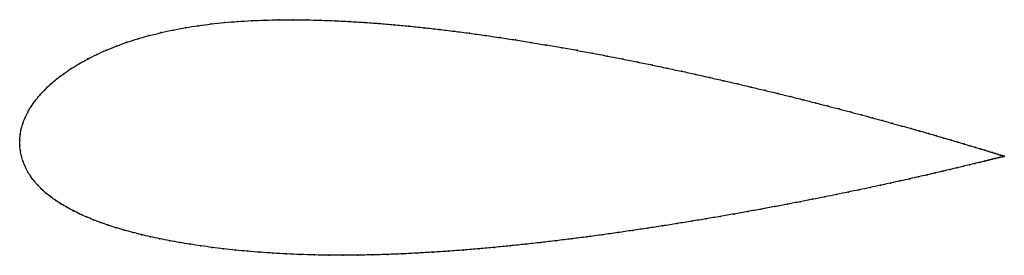
# Model space of a CAD drawing. Units: metres. Extents: x 0 to 1, y -0.12 to 0.12.
import ezdxf

# ---------------------------------------------------------------- set-up
doc = ezdxf.new("R2010")
doc.units = ezdxf.units.M

msp = doc.modelspace()

# ---------------------------------------------------------------- linework, layer by layer
at = {"color": 1}
msp.add_open_spline([(1.0018, -0.0165), (1.0018, -0.0165), (1.0013, -0.0164), (0.9997, -0.0158), (0.998, -0.0153), (0.9958, -0.0146), (0.9931, -0.0138), (0.99, -0.0128), (0.9863, -0.0117), (0.9822, -0.0104), (0.9776, -0.009), (0.9726, -0.0075), (0.9671, -0.0059), (0.9611, -0.0041), (0.9547, -0.0022), (0.9478, -0.0001), (0.9405, 0.002), (0.9328, 0.0043), (0.9246, 0.0066), (0.9161, 0.0091), (0.9071, 0.0116), (0.8977, 0.0142), (0.888, 0.0169), (0.8778, 0.0197), (0.8673, 0.0226), (0.8565, 0.0255), (0.8453, 0.0285), (0.8337, 0.0315), (0.8218, 0.0346), (0.8096, 0.0377), (0.7972, 0.0409), (0.7844, 0.0441), (0.7713, 0.0473), (0.758, 0.0505), (0.7444, 0.0537), (0.7306, 0.057), (0.7166, 0.0602), (0.7024, 0.0634), (0.6879, 0.0667), (0.6733, 0.0699), (0.6585, 0.073), (0.6436, 0.0762), (0.6285, 0.0793), (0.6133, 0.0823), (0.598, 0.0853), (0.5826, 0.0882), (0.5671, 0.0911), (0.5515, 0.0939), (0.5359, 0.0965), (0.5203, 0.0992), (0.5046, 0.1017), (0.489, 0.104), (0.4733, 0.1063), (0.4577, 0.1085), (0.4421, 0.1105), (0.4266, 0.1124), (0.4112, 0.1141), (0.3958, 0.1157), (0.3806, 0.1172), (0.3655, 0.1184), (0.3505, 0.1195), (0.3356, 0.1204), (0.3209, 0.1212), (0.3064, 0.1217), (0.2921, 0.1221), (0.2779, 0.1222), (0.2637, 0.1221), (0.2497, 0.1218), (0.2357, 0.1213), (0.2219, 0.1205), (0.2083, 0.1193), (0.1948, 0.1179), (0.1816, 0.1162), (0.1687, 0.1142), (0.156, 0.1118), (0.1437, 0.1091), (0.1318, 0.1062), (0.1202, 0.1029), (0.109, 0.0993), (0.0983, 0.0954), (0.0881, 0.0913), (0.0783, 0.0869), (0.0691, 0.0823), (0.0604, 0.0775), (0.0522, 0.0725), (0.0447, 0.0674), (0.0376, 0.062), (0.0312, 0.0566), (0.0254, 0.0511), (0.0202, 0.0455), (0.0156, 0.0398), (0.0116, 0.0341), (0.0081, 0.0284), (0.0053, 0.0226), (0.0031, 0.017), (0.0015, 0.0111), (0.0004, 0.0062), (-0.0001, -0.002), (0, 0.002), (-0.0001, -0.0061), (0.0006, -0.0109), (0.0017, -0.0166), (0.0033, -0.0219), (0.0054, -0.027), (0.0079, -0.0319), (0.0108, -0.0367), (0.0142, -0.0412), (0.018, -0.0456), (0.0221, -0.0498), (0.0266, -0.0539), (0.0315, -0.0578), (0.0367, -0.0615), (0.0423, -0.0651), (0.0482, -0.0685), (0.0544, -0.0718), (0.0609, -0.075), (0.0677, -0.0781), (0.0748, -0.081), (0.0822, -0.0838), (0.09, -0.0865), (0.098, -0.0891), (0.1063, -0.0916), (0.1149, -0.0939), (0.1238, -0.0962), (0.1331, -0.0983), (0.1427, -0.1004), (0.1526, -0.1023), (0.1628, -0.1042), (0.1734, -0.1059), (0.1844, -0.1076), (0.1957, -0.1091), (0.2074, -0.1105), (0.2195, -0.1119), (0.2319, -0.113), (0.2447, -0.1141), (0.258, -0.115), (0.2716, -0.1158), (0.2856, -0.1164), (0.2999, -0.1168), (0.3144, -0.1171), (0.3291, -0.1171), (0.344, -0.117), (0.359, -0.1167), (0.3742, -0.1163), (0.3895, -0.1157), (0.4049, -0.1149), (0.4204, -0.114), (0.436, -0.113), (0.4517, -0.1118), (0.4674, -0.1105), (0.4831, -0.1091), (0.4989, -0.1075), (0.5146, -0.1059), (0.5304, -0.1041), (0.5461, -0.1023), (0.5618, -0.1004), (0.5774, -0.0984), (0.593, -0.0963), (0.6084, -0.0941), (0.6238, -0.0919), (0.639, -0.0896), (0.6541, -0.0873), (0.669, -0.0849), (0.6838, -0.0825), (0.6984, -0.0801), (0.7128, -0.0777), (0.7269, -0.0752), (0.7409, -0.0727), (0.7546, -0.0702), (0.7681, -0.0677), (0.7813, -0.0652), (0.7942, -0.0627), (0.8069, -0.0602), (0.8192, -0.0578), (0.8312, -0.0553), (0.8429, -0.0529), (0.8543, -0.0506), (0.8653, -0.0483), (0.8759, -0.046), (0.8862, -0.0437), (0.8961, -0.0416), (0.9056, -0.0394), (0.9147, -0.0374), (0.9234, -0.0354), (0.9316, -0.0335), (0.9395, -0.0317), (0.9469, -0.0299), (0.9538, -0.0283), (0.9603, -0.0267), (0.9664, -0.0253), (0.972, -0.0239), (0.9771, -0.0227), (0.9818, -0.0215), (0.9859, -0.0205), (0.9896, -0.0195), (0.9928, -0.0187), (0.9956, -0.0181), (0.9978, -0.0175), (0.9995, -0.0171), (1.0012, -0.0166), (1.0017, -0.0165), (1.0018, -0.0165)], degree=3, knots=[0, 0, 0, 0, 0.00995, 0.014925, 0.0199, 0.024876, 0.029851, 0.034826, 0.039801, 0.044776, 0.049751, 0.054726, 0.059701, 0.064677, 0.069652, 0.074627, 0.079602, 0.084577, 0.089552, 0.094527, 0.099502, 0.104478, 0.109453, 0.114428, 0.119403, 0.124378, 0.129353, 0.134328, 0.139303, 0.144279, 0.149254, 0.154229, 0.159204, 0.164179, 0.169154, 0.174129, 0.179104, 0.18408, 0.189055, 0.19403, 0.199005, 0.20398, 0.208955, 0.21393, 0.218905, 0.223881, 0.228856, 0.233831, 0.238806, 0.243781, 0.248756, 0.253731, 0.258706, 0.263682, 0.268657, 0.273632, 0.278607, 0.283582, 0.288557, 0.293532, 0.298507, 0.303483, 0.308458, 0.313433, 0.318408, 0.323383, 0.328358, 0.333333, 0.338308, 0.343284, 0.348259, 0.353234, 0.358209, 0.363184, 0.368159, 0.373134, 0.378109, 0.383085, 0.38806, 0.393035, 0.39801, 0.402985, 0.40796, 0.412935, 0.41791, 0.422886, 0.427861, 0.432836, 0.437811, 0.442786, 0.447761, 0.452736, 0.457711, 0.462687, 0.467662, 0.472637, 0.477612, 0.482587, 0.487562, 0.492537, 0.497512, 0.502488, 0.507463, 0.512438, 0.517413, 0.522388, 0.527363, 0.532338, 0.537313, 0.542289, 0.547264, 0.552239, 0.557214, 0.562189, 0.567164, 0.572139, 0.577114, 0.58209, 0.587065, 0.59204, 0.597015, 0.60199, 0.606965, 0.61194, 0.616915, 0.621891, 0.626866, 0.631841, 0.636816, 0.641791, 0.646766, 0.651741, 0.656716, 0.661692, 0.666667, 0.671642, 0.676617, 0.681592, 0.686567, 0.691542, 0.696517, 0.701493, 0.706468, 0.711443, 0.716418, 0.721393, 0.726368, 0.731343, 0.736318, 0.741294, 0.746269, 0.751244, 0.756219, 0.761194, 0.766169, 0.771144, 0.776119, 0.781095, 0.78607, 0.791045, 0.79602, 0.800995, 0.80597, 0.810945, 0.81592, 0.820896, 0.825871, 0.830846, 0.835821, 0.840796, 0.845771, 0.850746, 0.855721, 0.860697, 0.865672, 0.870647, 0.875622, 0.880597, 0.885572, 0.890547, 0.895522, 0.900498, 0.905473, 0.910448, 0.915423, 0.920398, 0.925373, 0.930348, 0.935323, 0.940299, 0.945274, 0.950249, 0.955224, 0.960199, 0.965174, 0.970149, 0.975124, 0.9801, 0.985075, 0.99005, 1, 1, 1, 1], dxfattribs=at)
for p in [(0.2219, 0.1204), (0.2357, 0.1212), (0.2497, 0.1218), (0.2637, 0.1221), (0.2779, 0.1222), (0.2921, 0.122), (0.3064, 0.1217), (0.321, 0.1211), (0.3356, 0.1204), (0.1561, 0.1117), (0.1687, 0.1141), (0.1817, 0.1161), (0.1949, 0.1179), (0.2083, 0.1193), (0.3505, 0.1195), (0.3655, 0.1184), (0.3806, 0.1171), (0.3959, 0.1157), (0.4112, 0.1141), (0.4266, 0.1124), (0.4422, 0.1105), (0.1203, 0.1028), (0.1318, 0.1061), (0.1438, 0.1091), (0.4577, 0.1085), (0.4733, 0.1063), (0.489, 0.104), (0.5046, 0.1016), (0.0882, 0.0913), (0.0984, 0.0954), (0.1091, 0.0993), (0.5203, 0.0991), (0.5359, 0.0965), (0.5515, 0.0938), (0.5671, 0.0911), (0.0692, 0.0823), (0.0784, 0.0869), (0.5825, 0.0882), (0.598, 0.0853), (0.6133, 0.0823), (0.0523, 0.0725), (0.0605, 0.0775), (0.6285, 0.0792), (0.6435, 0.0762), (0.6585, 0.073), (0.0377, 0.062), (0.0447, 0.0673), (0.6733, 0.0698), (0.6879, 0.0667), (0.7023, 0.0634), (0.7166, 0.0602), (0.0255, 0.0511), (0.0313, 0.0566), (0.7306, 0.057), (0.7444, 0.0537), (0.758, 0.0505), (0.0203, 0.0455), (0.7713, 0.0473), (0.7843, 0.0441), (0.7971, 0.0409), (0.0117, 0.0341), (0.0157, 0.0398), (0.8096, 0.0377), (0.8218, 0.0346), (0.8337, 0.0315), (0.0054, 0.0227), (0.0082, 0.0284), (0.8452, 0.0285), (0.8564, 0.0255), (0.8673, 0.0226), (0.0016, 0.0113), (0.0032, 0.0169), (0.8778, 0.0197), (0.8879, 0.017), (0.8977, 0.0142), (0.907, 0.0116), (0, 0), (0, 0), (0.0005, 0.0056), (0.916, 0.0091), (0.9246, 0.0066), (0.9327, 0.0043), (0.9404, 0.002), (0.0001, -0.0056), (0.9477, -0.0001), (0.9546, -0.0021), (0.961, -0.004), (0.967, -0.0058), (0.9725, -0.0075), (0.9775, -0.009), (0.0006, -0.0111), (0.0018, -0.0165), (0.9821, -0.0104), (0.9862, -0.0117), (0.9896, -0.0196), (0.9899, -0.0128), (0.9928, -0.0188), (0.993, -0.0138), (0.9955, -0.0181), (0.9957, -0.0146), (0.9977, -0.0175), (0.9979, -0.0153), (0.9995, -0.0171), (0.9996, -0.0158), (1.0007, -0.0168), (1.0008, -0.0162), (1.0014, -0.0166), (1.0016, -0.0164), (1.0018, -0.0165), (1.0018, -0.0165), (0.0034, -0.0218), (0.0054, -0.027), (0.9468, -0.03), (0.9538, -0.0283), (0.9603, -0.0267), (0.9663, -0.0253), (0.9719, -0.0239), (0.977, -0.0227), (0.9817, -0.0215), (0.9859, -0.0205), (0.008, -0.0319), (0.0109, -0.0366), (0.9055, -0.0395), (0.9146, -0.0374), (0.9233, -0.0354), (0.9316, -0.0335), (0.9394, -0.0317), (0.0143, -0.0412), (0.018, -0.0456), (0.0222, -0.0498), (0.8652, -0.0483), (0.8759, -0.046), (0.8861, -0.0438), (0.896, -0.0416), (0.0267, -0.0539), (0.0316, -0.0577), (0.8192, -0.0578), (0.8312, -0.0554), (0.8429, -0.053), (0.8542, -0.0506), (0.0368, -0.0615), (0.0423, -0.0651), (0.0482, -0.0685), (0.7681, -0.0677), (0.7813, -0.0652), (0.7942, -0.0627), (0.8068, -0.0602), (0.0544, -0.0718), (0.0609, -0.075), (0.0678, -0.078), (0.6983, -0.0801), (0.7127, -0.0776), (0.7269, -0.0752), (0.7409, -0.0727), (0.7546, -0.0702), (0.0749, -0.081), (0.0823, -0.0838), (0.09, -0.0865), (0.098, -0.0891), (0.639, -0.0896), (0.654, -0.0873), (0.669, -0.0849), (0.6838, -0.0825), (0.1063, -0.0915), (0.115, -0.0939), (0.1239, -0.0962), (0.1331, -0.0983), (0.5774, -0.0983), (0.5929, -0.0963), (0.6084, -0.0941), (0.6237, -0.0919), (0.1427, -0.1004), (0.1526, -0.1023), (0.1629, -0.1042), (0.1735, -0.1059), (0.1844, -0.1076), (0.1958, -0.1091), (0.4831, -0.1091), (0.4989, -0.1075), (0.5146, -0.1059), (0.5304, -0.1041), (0.5461, -0.1023), (0.5618, -0.1004), (0.2074, -0.1105), (0.2195, -0.1118), (0.232, -0.113), (0.2448, -0.1141), (0.258, -0.115), (0.2716, -0.1158), (0.2856, -0.1164), (0.2999, -0.1168), (0.3144, -0.117), (0.3291, -0.1171), (0.344, -0.117), (0.359, -0.1167), (0.3742, -0.1163), (0.3895, -0.1157), (0.4049, -0.1149), (0.4204, -0.114), (0.436, -0.113), (0.4517, -0.1118), (0.4674, -0.1105)]:
    msp.add_point(p)

doc.saveas('drawing.dxf')
